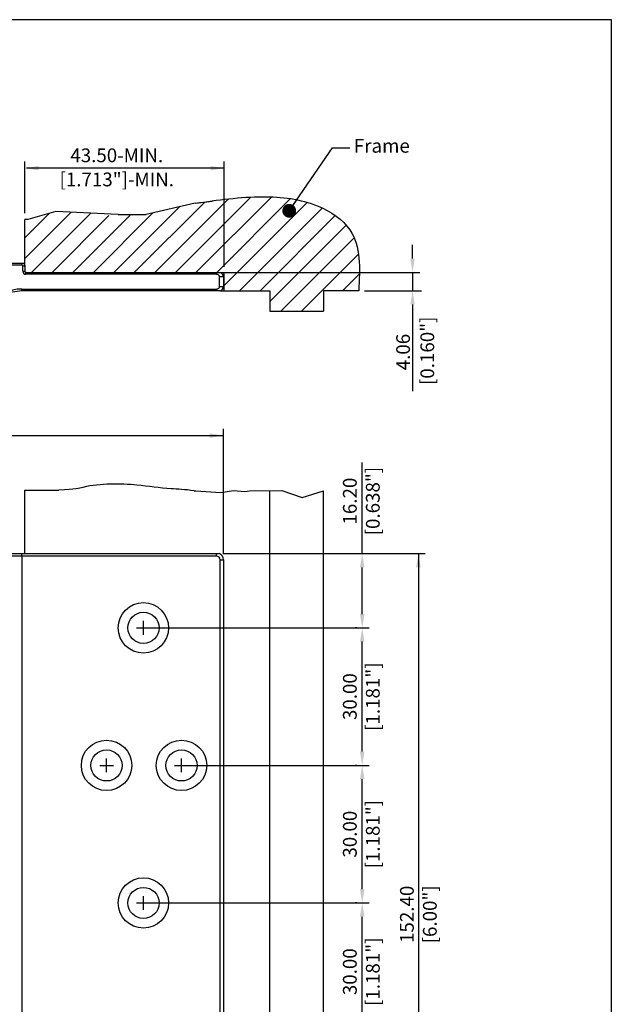
# Model space of a CAD drawing. Units: millimetres. Extents: x -4413 to -4150, y 1818 to 2227.
# Drawn here: x -4279 to -4150, y 2006 to 2221 of the extents above; entities that cross this region are included whole.
import ezdxf

# ---------------------------------------------------------------- set-up
doc = ezdxf.new("R2010")
doc.units = ezdxf.units.MM
doc.layers.add('4', color=7, linetype='Continuous')
doc.styles.get("Standard").update_dxf_attribs({"font": 'txt.shx', "bigfont": 'chineset.shx'})
doc.dimstyles.get("Standard").update_dxf_attribs({"dimscale": 0, "dimtxt": 3, "dimasz": 3, "dimexe": 1.5, "dimexo": 1.2, "dimgap": 1.2, "dimtad": 1, "dimzin": 0, "dimdsep": 46, "dimtxsty": 'Standard', "dimcen": 1.5, "dimclrd": 256, "dimclre": 256, "dimclrt": 256, "dimadec": 0, "dimazin": 0, "dimtfac": 1, "dimtmove": 0, "dimatfit": 3, "dimfxl": 1.5, "dimtolj": 1, "dimtzin": 0, "dimarcsym": 0})

msp = doc.modelspace()

# ---------------------------------------------------------------- linework, layer by layer
for p, q in [((-4149.52, 2221.12), (-4413.27, 2221.12)), ((-4149.52, 1818.4), (-4149.52, 2221.12)), ((-4277.49, 2178.9), (-4277.49, 2190.22)), ((-4233.99, 2188.72), (-4277.19, 2188.72)), ((-4233.99, 2167.21), (-4233.99, 2190.22)), ((-4249.15, 2165.96), (-4233.05, 2182.05)), ((-4244.66, 2165.96), (-4228.17, 2182.44)), ((-4240.17, 2165.96), (-4223.65, 2182.47)), ((-4235.63, 2166.01), (-4219.54, 2182.09)), ((-4258.13, 2165.96), (-4243.78, 2180.3)), ((-4253.64, 2165.96), (-4238.24, 2181.35)), ((-4233.99, 2163.15), (-4215.87, 2181.27)), ((-4230.66, 2162), (-4212.62, 2180.03)), ((-4277.49, 2169.04), (-4267.41, 2179.12)), ((-4277.49, 2173.54), (-4272.11, 2178.91)), ((-4276.04, 2166.01), (-4263.12, 2178.92)), ((-4271.55, 2166.01), (-4259.18, 2178.38)), ((-4267.06, 2166.01), (-4254.42, 2178.64)), ((-4262.57, 2166.01), (-4249.61, 2178.96)), ((-4226.17, 2162), (-4209.77, 2178.4)), ((-4277.49, 2167.21), (-4277.49, 2177.55)), ((-4224.04, 2159.63), (-4207.38, 2176.29)), ((-4221.62, 2157.56), (-4205.64, 2173.54)), ((-4192.9, 2169.01), (-4192.9, 2172.01)), ((-4217.13, 2157.56), (-4204.72, 2169.97)), ((-4240.74, 2166.01), (-4191.34, 2166.01)), ((-4208.2, 2162), (-4204.51, 2165.69)), ((-4192.9, 2165.96), (-4192.9, 2162)), ((-4204.64, 2162), (-4212.32, 2162)), ((-4203.41, 2162), (-4190.92, 2162)), ((-4192.9, 2159), (-4192.9, 2140.1)), ((-4361.19, 2130.4), (-4234.19, 2130.4)), ((-4234.19, 2104.52), (-4234.19, 2131.91)), ((-4203.89, 2104.67), (-4203.89, 2124.57)), ((-4277.49, 2118.47), (-4270.14, 2118.47)), ((-4221.45, 2118.44), (-4217.01, 2116.9)), ((-4217.01, 2116.9), (-4212.32, 2118.36)), ((-4234.19, 2104.67), (-4190.14, 2104.67)), ((-4229.71, 2104.67), (-4202.39, 2104.67)), ((-4191.64, 2104.67), (-4191.64, 1955.27)), ((-4203.89, 2091.47), (-4203.89, 2101.67)), ((-4251.64, 2086.97), (-4251.64, 2089.97)), ((-4253.14, 2088.47), (-4245.66, 2088.47)), ((-4245.66, 2088.47), (-4202.39, 2088.47)), ((-4205.09, 2088.47), (-4205.39, 2088.47)), ((-4203.89, 2061.47), (-4203.89, 2085.47)), ((-4259.69, 2056.97), (-4259.69, 2059.97)), ((-4243.33, 2056.97), (-4243.33, 2059.97)), ((-4261.19, 2058.47), (-4258.19, 2058.47)), ((-4244.83, 2058.47), (-4237.35, 2058.47)), ((-4237.35, 2058.47), (-4202.39, 2058.47)), ((-4205.09, 2058.47), (-4205.39, 2058.47)), ((-4203.89, 2031.47), (-4203.89, 2055.47)), ((-4251.64, 2026.97), (-4251.64, 2029.97)), ((-4253.14, 2028.47), (-4245.66, 2028.47)), ((-4245.66, 2028.47), (-4202.39, 2028.47)), ((-4205.09, 2028.47), (-4205.39, 2028.47)), ((-4203.89, 2001.47), (-4203.89, 2025.47))]:
    msp.add_line(p, q)
at = {"color": 7, "linetype": 'Continuous', "lineweight": 25}
for p, q in [((-4285.55, 2168.01), (-4278.01, 2168.01)), ((-4278.23, 2167.58), (-4284.94, 2167.58)), ((-4277.96, 2166.26), (-4277.96, 2167.32)), ((-4277.49, 2167.56), (-4277.49, 2166.26)), ((-4277.96, 2166.26), (-4277.49, 2166.26)), ((-4277.29, 2166.01), (-4277.29, 2166.06)), ((-4277.29, 2165.58), (-4277.29, 2166.01)), ((-4277.29, 2166.01), (-4235.69, 2166.01)), ((-4235.69, 2165.58), (-4277.29, 2165.58)), ((-4235.69, 2165.58), (-4235.69, 2166.01)), ((-4235.69, 2166.01), (-4234.88, 2166.01)), ((-4235.03, 2162.9), (-4235.03, 2165.06)), ((-4234.19, 2165.06), (-4235.03, 2165.06)), ((-4234.19, 2165.06), (-4234.19, 2162.9)), ((-4235.03, 2162.9), (-4234.19, 2162.9)), ((-4278.2, 2161.95), (-4278.2, 2162.37)), ((-4278.2, 2162.37), (-4235.69, 2162.37)), ((-4278.18, 2161.95), (-4278.2, 2161.95)), ((-4235.69, 2161.95), (-4278.18, 2161.95)), ((-4235.69, 2161.95), (-4235.69, 2162.37)), ((-4234.88, 2161.95), (-4235.69, 2161.95)), ((-4284.94, 2104.67), (-4278.2, 2104.67)), ((-4278.2, 2104.14), (-4278.2, 2104.67)), ((-4278.2, 2104.67), (-4235.69, 2104.67)), ((-4235.69, 2104.14), (-4235.69, 2104.67)), ((-4278.18, 2104.14), (-4278.2, 2104.14)), ((-4278.18, 2104.14), (-4278.18, 1952.81)), ((-4235.69, 2104.14), (-4278.18, 2104.14)), ((-4234.88, 2103.32), (-4234.19, 2103.32)), ((-4234.88, 1953.62), (-4234.88, 2103.32)), ((-4234.19, 2103.32), (-4234.19, 1953.62))]:
    msp.add_line(p, q, dxfattribs=at)
for points in [[(-4240.34, 2181.09), (-4251.02, 2178.64)], [(-4257.17, 2178.64), (-4270.79, 2179.28), (-4276.87, 2177.57), (-4277.49, 2177.55)], [(-4257.17, 2178.64), (-4251.02, 2178.64)], [(-4240.54, 2118.36), (-4240.19, 2118.36), (-4234.74, 2117.96), (-4231.97, 2118.46), (-4229.48, 2118.22), (-4228.47, 2118.36)], [(-4228.47, 2118.36), (-4221.45, 2118.44)]]:
    msp.add_lwpolyline(points)
at = {"color": 7, "linetype": 'Continuous', "lineweight": 25, "flags": 128}
for points in [[(-4278.23, 2167.58), (-4278.16, 2167.72), (-4278.1, 2167.84), (-4278.05, 2167.94), (-4278.01, 2168.01)], [(-4277.96, 2167.32), (-4277.8, 2167.4), (-4277.67, 2167.47), (-4277.57, 2167.52), (-4277.51, 2167.55), (-4277.49, 2167.56)]]:
    msp.add_lwpolyline(points, dxfattribs=at)
at = {"color": 7, "linetype": 'Continuous', "lineweight": 25}
for centre, radius in [((-4251.64, 2088.47), 5.5), ((-4251.64, 2088.47), 3.4), ((-4259.69, 2058.47), 5.5), ((-4243.33, 2058.47), 5.5), ((-4259.69, 2058.47), 3.4), ((-4243.33, 2058.47), 3.4), ((-4251.64, 2028.47), 5.5), ((-4251.64, 2028.47), 3.4)]:
    msp.add_circle(centre, radius, dxfattribs=at)
for centre, radius, start, end in [((-4277.99, 2167.56), 0.5, 0, 64.1581), ((-4277.29, 2166.26), 0.673, 180, 270), ((-4277.29, 2166.26), 0.2, 180, 270), ((-4235.19, 2165.06), 1, 0, 71.8051), ((-4235.19, 2162.9), 1, 288.1949, 0), ((-4278.2, 2153.9), 8.47, 90, 142.6998), ((-4235.69, 2103.32), 1.5, 0, 64.1581), ((-4235.69, 2103.32), 0.812, 0, 90)]:
    msp.add_arc(centre, radius, start, end, dxfattribs=at)
msp.add_spline([(-4240.34, 2181.09), (-4225.58, 2182.51), (-4213.54, 2180.44), (-4206.58, 2175.27), (-4204.64, 2162)], degree=3)
for points, knots in [([(-4277.96, 2167.32), (-4277.96, 2167.35), (-4277.97, 2167.41), (-4278.01, 2167.49), (-4278.07, 2167.55), (-4278.14, 2167.58), (-4278.2, 2167.58), (-4278.23, 2167.58)], [0, 0, 0, 0, 0.209489, 0.420237, 0.620269, 0.804732, 1, 1, 1, 1]), ([(-4278.01, 2168.01), (-4277.99, 2168.01), (-4277.95, 2168.01), (-4277.88, 2168.01), (-4277.82, 2168.01), (-4277.78, 2168.01), (-4277.77, 2168.01), (-4277.77, 2168.01)], [0, 0, 0, 0, 0.155983, 0.310832, 0.528985, 0.750488, 1, 1, 1, 1]), ([(-4235.03, 2165.06), (-4235.04, 2165.07), (-4235.04, 2165.13), (-4235.07, 2165.24), (-4235.15, 2165.38), (-4235.31, 2165.5), (-4235.5, 2165.57), (-4235.63, 2165.58), (-4235.69, 2165.58)], [0, 0, 0, 0, 0.044065, 0.203025, 0.335653, 0.579553, 0.821528, 1, 1, 1, 1]), ([(-4235.69, 2162.37), (-4235.68, 2162.37), (-4235.58, 2162.37), (-4235.41, 2162.4), (-4235.24, 2162.51), (-4235.12, 2162.62), (-4235.05, 2162.74), (-4235.04, 2162.85), (-4235.03, 2162.9)], [0, 0, 0, 0, 0.027449, 0.323276, 0.551414, 0.66472, 0.834705, 1, 1, 1, 1]), ([(-4278.2, 2161.95), (-4278.87, 2161.9), (-4279.99, 2161.81), (-4281.48, 2161.27), (-4282.66, 2160.62), (-4283.72, 2159.77), (-4284.58, 2158.81), (-4285.14, 2157.92), (-4285.43, 2157.33), (-4285.55, 2157.05), (-4285.61, 2156.92), (-4285.64, 2156.83), (-4285.66, 2156.77), (-4285.68, 2156.73), (-4285.69, 2156.71), (-4285.7, 2156.69), (-4285.7, 2156.68), (-4285.7, 2156.67), (-4285.71, 2156.66), (-4285.71, 2156.66), (-4285.71, 2156.66), (-4285.71, 2156.66), (-4285.71, 2156.66)], [0, 0, 0, 0, 0.205991, 0.341745, 0.481437, 0.617194, 0.756888, 0.876567, 0.937665, 0.958039, 0.971714, 0.980895, 0.987066, 0.991222, 0.994029, 0.995933, 0.997234, 0.998132, 0.999043, 0.999422, 0.999805, 1, 1, 1, 1]), ([(-4235.69, 2104.67), (-4235.68, 2104.67), (-4235.58, 2104.67), (-4235.41, 2104.67), (-4235.24, 2104.67), (-4235.12, 2104.67), (-4235.05, 2104.67), (-4235.04, 2104.67), (-4235.03, 2104.67)], [0, 0, 0, 0, 0.027449, 0.323276, 0.551414, 0.66472, 0.834705, 1, 1, 1, 1]), ([(-4278.2, 2104.14), (-4278.87, 2104.13), (-4280, 2104.12), (-4281.48, 2104.1), (-4282.67, 2104.07), (-4283.72, 2104.04), (-4284.58, 2104), (-4285.14, 2103.96), (-4285.43, 2103.92), (-4285.55, 2103.9), (-4285.61, 2103.88), (-4285.64, 2103.87), (-4285.66, 2103.86), (-4285.68, 2103.86), (-4285.69, 2103.85), (-4285.7, 2103.84), (-4285.7, 2103.84), (-4285.7, 2103.84), (-4285.71, 2103.83), (-4285.71, 2103.83), (-4285.71, 2103.83), (-4285.71, 2103.82), (-4285.71, 2103.82)], [0, 0, 0, 0, 0.205996, 0.343716, 0.481437, 0.619159, 0.756881, 0.876564, 0.937663, 0.958038, 0.971713, 0.980895, 0.987066, 0.991222, 0.994029, 0.995933, 0.997234, 0.998132, 0.999043, 0.999422, 0.999805, 1, 1, 1, 1])]:
    msp.add_open_spline(points, degree=3, knots=knots, dxfattribs=at)
for points in [[(-4274.49, 2189.22), (-4274.49, 2188.22), (-4277.49, 2188.72)], [(-4236.99, 2188.22), (-4236.99, 2189.22), (-4233.99, 2188.72)], [(-4193.4, 2169.01), (-4192.4, 2169.01), (-4192.9, 2166.01)], [(-4193.4, 2159), (-4192.4, 2159), (-4192.9, 2162)], [(-4237.19, 2129.9), (-4237.19, 2130.9), (-4234.19, 2130.4)], [(-4203.39, 2101.67), (-4204.39, 2101.67), (-4203.89, 2104.67)], [(-4191.14, 2101.67), (-4192.14, 2101.67), (-4191.64, 2104.67)], [(-4204.39, 2091.47), (-4203.39, 2091.47), (-4203.89, 2088.47)], [(-4203.39, 2085.47), (-4204.39, 2085.47), (-4203.89, 2088.47)], [(-4204.39, 2061.47), (-4203.39, 2061.47), (-4203.89, 2058.47)], [(-4203.39, 2055.47), (-4204.39, 2055.47), (-4203.89, 2058.47)], [(-4204.39, 2031.47), (-4203.39, 2031.47), (-4203.89, 2028.47)], [(-4203.39, 2025.47), (-4204.39, 2025.47), (-4203.89, 2028.47)]]:
    msp.add_solid(points)
at = {"layer": '4'}
for p, q in [((-4233.99, 2162), (-4233.99, 2166.01)), ((-4234.75, 2162), (-4224.04, 2162)), ((-4224.04, 2162), (-4224.04, 2157.56)), ((-4212.32, 2162), (-4212.32, 2157.56)), ((-4224.04, 2157.56), (-4212.32, 2157.56)), ((-4277.49, 2104.67), (-4277.49, 2118.47)), ((-4224.04, 1940.62), (-4224.04, 2118.36)), ((-4212.32, 1940.87), (-4212.32, 2118.36))]:
    msp.add_line(p, q, dxfattribs=at)
msp.add_open_spline([(-4240.34, 2181.09), (-4238.47, 2181.31), (-4236.97, 2181.52), (-4235.75, 2181.73)], degree=3, dxfattribs=at)
msp.add_open_spline([(-4240.54, 2118.36), (-4242.63, 2118.67), (-4246.85, 2118.76), (-4253.75, 2119.87), (-4261.78, 2120.05), (-4266.47, 2118.69), (-4270.14, 2118.47)], degree=3, knots=[5.398445, 5.398445, 5.398445, 5.398445, 10.153735, 18.573042, 30.437998, 32.911423, 32.911423, 32.911423, 32.911423], dxfattribs=at)

# ---------------------------------------------------------------- texts
for s, p in [('[0.160"]', (-4188.19, 2141.44)), ('4.06 ', (-4193.47, 2144.65))]:
    msp.add_text(s, height=3, rotation=90).set_placement(p)
at = {"char_height": 3, "attachment_point": 5}
for s, insert in [('43.50-MIN.', (-4257.46, 2191.15)), ('[1.713"]-MIN.', (-4257.46, 2185.89))]:
    msp.add_mtext(s, dxfattribs=dict(at, insert=insert))
at = {"char_height": 3, "attachment_point": 5, "rotation": 90}
for s, insert in [('[0.638"]', (-4201.19, 2116.12)), ('\\A1;16.20', (-4206.59, 2116.12)), ('[1.181"]', (-4201.19, 2073.47)), ('\\A1;30.00', (-4206.59, 2073.47)), ('[1.181"]', (-4201.19, 2043.47)), ('\\A1;30.00', (-4206.59, 2043.47)), ('\\A1;152.40', (-4194.14, 2025.99)), ('[6.00"]', (-4188.74, 2025.99)), ('[1.181"]', (-4201.19, 2013.47)), ('\\A1;30.00', (-4206.59, 2013.47))]:
    msp.add_mtext(s, dxfattribs=dict(at, insert=insert))
at = {"layer": '4'}
msp.add_text('Frame', height=3, dxfattribs=at).set_placement((-4205.71, 2192.11))

# ---------------------------------------------------------------- leaders
msp.add_leader([(-4219.82, 2179.44), (-4210.34, 2193.19), (-4206.56, 2193.19)], dimstyle='Standard', override={"dimscale": 1, "dimtad": 0, "dimldrblk": 'Dot'})

doc.saveas('drawing.dxf')
